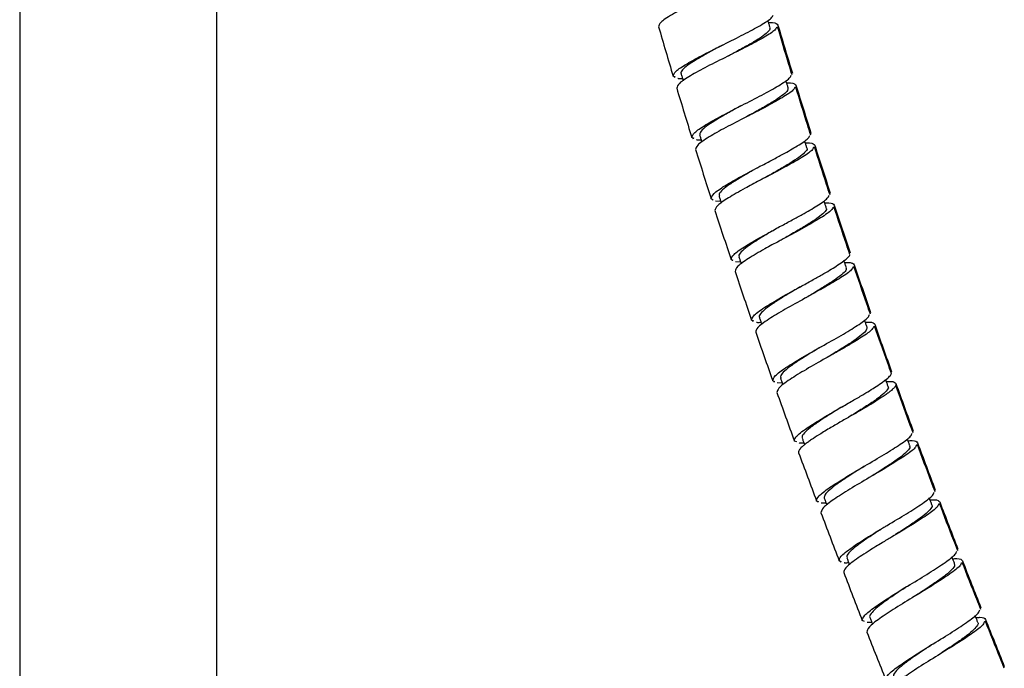
# Model space of a CAD drawing. Units: millimetres. Extents: x 1352 to 3331, y 1327 to 3912.
# Drawn here: x 2265 to 2384, y 1948 to 2027 of the extents above; entities that cross this region are included whole.
import ezdxf

# ---------------------------------------------------------------- set-up
doc = ezdxf.new("R2010")
doc.units = ezdxf.units.MM
doc.linetypes.add('SLD-Solid', pattern=[0])

msp = doc.modelspace()

# ---------------------------------------------------------------- linework, layer by layer
at = {"color": 7, "linetype": 'SLD-Solid', "lineweight": 25}
for p, q in [((2264.5, 2279.26), (2264.5, 1823.26)), ((2288.5, 1823.26), (2288.5, 2279.29)), ((2344.36, 2020.29), (2344.09, 2020.42)), ((2344.21, 2020.36), (2344.24, 2020.25)), ((2346.64, 2012.83), (2346.37, 2012.95)), ((2346.48, 2012.9), (2346.52, 2012.79)), ((2348.97, 2005.38), (2348.72, 2005.52)), ((2348.84, 2005.45), (2348.87, 2005.35)), ((2349.89, 2005.19), (2349.24, 2005.23)), ((2351.4, 1997.98), (2351.15, 1998.11)), ((2351.27, 1998.04), (2351.3, 1997.94)), ((2352.32, 1997.79), (2351.67, 1997.83)), ((2353.93, 1990.6), (2353.65, 1990.72)), ((2353.77, 1990.67), (2353.81, 1990.56)), ((2356.48, 1983.24), (2356.22, 1983.37)), ((2356.35, 1983.3), (2356.38, 1983.21)), ((2357.39, 1983.07), (2356.76, 1983.1)), ((2359.14, 1975.92), (2358.86, 1976.03)), ((2361.82, 1968.61), (2361.56, 1968.73)), ((2361.68, 1968.67), (2361.72, 1968.57)), ((2362.73, 1968.45), (2362.11, 1968.47)), ((2364.6, 1961.34), (2364.32, 1961.45)), ((2364.44, 1961.4), (2364.48, 1961.29)), ((2367.41, 1954.08), (2367.13, 1954.19))]:
    msp.add_line(p, q, dxfattribs=at)
for points, knots in [([(2354.57, 2033.75), (2354.53, 2033.64), (2354.41, 2033.34), (2353.11, 2032.54), (2351.04, 2031.46), (2348.94, 2030.44), (2347.41, 2029.7), (2346.65, 2029.33), (2346.26, 2029.14), (2345.36, 2028.68), (2344.19, 2028.07), (2343.12, 2027.4), (2342.42, 2026.86), (2342.36, 2026.61), (2342.32, 2026.45)], [0, 0, 0, 0, 0.078217, 0.209679, 0.3411, 0.472551, 0.537127, 0.582519, 0.597415, 0.602014, 0.73616, 0.814219, 0.884284, 1, 1, 1, 1]), ([(2344.09, 2020.42), (2344.15, 2020.61), (2344.26, 2020.98), (2345.67, 2021.91), (2347.75, 2023.04), (2350.25, 2024.28), (2352.75, 2025.53), (2354.82, 2026.64), (2356.11, 2027.45), (2356.22, 2027.75), (2356.27, 2027.86)], [0, 0, 0, 0, 0.131676, 0.263358, 0.395047, 0.526727, 0.658393, 0.790054, 0.921686, 1, 1, 1, 1]), ([(2355.89, 2026.34), (2355.86, 2026.47), (2355.78, 2026.71), (2355.7, 2027.01), (2355.65, 2027.18), (2355.63, 2027.22)], [0, 0, 0, 0, 0.4198308, 0.8396731, 1, 1, 1, 1]), ([(2355.71, 2026.96), (2355.89, 2026.96), (2356.63, 2026.96), (2356.75, 2026.78), (2356.85, 2026.65)], [0, 0, 0, 0, 0.23671, 1, 1, 1, 1]), ([(2356.7, 2026.4), (2356.65, 2026.29), (2356.54, 2025.99), (2355.25, 2025.18), (2353.19, 2024.07), (2350.68, 2022.82), (2348.18, 2021.58), (2346.1, 2020.45), (2344.69, 2019.52), (2344.58, 2019.15), (2344.53, 2018.96)], [0, 0, 0, 0, 0.078313, 0.209955, 0.341608, 0.473253, 0.604915, 0.736595, 0.868288, 1, 1, 1, 1]), ([(2355.83, 2026.34), (2355.86, 2026.27), (2355.93, 2026.1), (2355.49, 2025.65), (2354.66, 2025.05), (2353.46, 2024.32), (2352.11, 2023.58), (2351.19, 2023.09), (2350.79, 2022.87)], [0, 0, 0, 0, 0.10809, 0.294852, 0.482581, 0.668054, 0.854322, 1, 1, 1, 1]), ([(2358.58, 2020.57), (2358.45, 2020.99), (2357.85, 2022.95), (2357.27, 2024.91), (2356.82, 2026.44)], [0, 0, 0, 0, 0.2185031, 1, 1, 1, 1]), ([(2350.12, 2024.22), (2350, 2024.16), (2349.37, 2023.82), (2348.23, 2023.2), (2346.89, 2022.43), (2345.83, 2021.74), (2345.19, 2021.18), (2344.96, 2020.84), (2345.07, 2020.74), (2345.09, 2020.73)], [0, 0, 0, 0, 0.0431, 0.229569, 0.415046, 0.603376, 0.790093, 0.975619, 1, 1, 1, 1]), ([(2345.25, 2020.1), (2345.04, 2020.09), (2344.77, 2020.08), (2344.7, 2020.13), (2344.68, 2020.14)], [0, 0, 0, 0, 0.75784, 1, 1, 1, 1]), ([(2345.06, 2020.72), (2345.1, 2020.6), (2345.17, 2020.35), (2345.26, 2020.07), (2345.31, 2019.91), (2345.32, 2019.87)], [0, 0, 0, 0, 0.430922, 0.861853, 1, 1, 1, 1]), ([(2346.37, 2012.95), (2346.42, 2013.14), (2346.52, 2013.51), (2347.93, 2014.46), (2349.99, 2015.61), (2352.48, 2016.88), (2354.97, 2018.16), (2357.02, 2019.29), (2358.3, 2020.12), (2358.42, 2020.42), (2358.46, 2020.53)], [0, 0, 0, 0, 0.131669, 0.263352, 0.39504, 0.526725, 0.658399, 0.790056, 0.921696, 1, 1, 1, 1]), ([(2358.1, 2019.02), (2358.06, 2019.14), (2357.99, 2019.38), (2357.9, 2019.67), (2357.85, 2019.84), (2357.84, 2019.89)], [0, 0, 0, 0, 0.423063, 0.846129, 1, 1, 1, 1]), ([(2357.91, 2019.63), (2358.09, 2019.63), (2358.83, 2019.64), (2358.96, 2019.46), (2359.05, 2019.32)], [0, 0, 0, 0, 0.235228, 1, 1, 1, 1]), ([(2358.9, 2019.07), (2358.86, 2018.96), (2358.75, 2018.66), (2357.53, 2017.88), (2355.92, 2016.98), (2354.35, 2016.16), (2352.6, 2015.26), (2350.45, 2014.16), (2348.65, 2013.16), (2347.6, 2012.48), (2346.91, 2011.92), (2346.85, 2011.66), (2346.82, 2011.5)], [0, 0, 0, 0, 0.077917, 0.209656, 0.324407, 0.394741, 0.473325, 0.604806, 0.736236, 0.813666, 0.883583, 1, 1, 1, 1]), ([(2358.07, 2019.02), (2358.08, 2018.92), (2358.1, 2018.7), (2357.56, 2018.19), (2356.64, 2017.54), (2355.37, 2016.78), (2354.11, 2016.07), (2353.31, 2015.63), (2353.02, 2015.48)], [0, 0, 0, 0, 0.15416, 0.340442, 0.525665, 0.711297, 0.897332, 1, 1, 1, 1]), ([(2360.85, 2013.26), (2360.72, 2013.68), (2360.1, 2015.63), (2359.5, 2017.58), (2359.03, 2019.11)], [0, 0, 0, 0, 0.218524, 1, 1, 1, 1]), ([(2352.34, 2016.81), (2352.11, 2016.69), (2351.36, 2016.27), (2350.15, 2015.6), (2348.85, 2014.82), (2347.91, 2014.15), (2347.33, 2013.61), (2347.34, 2013.38), (2347.34, 2013.26)], [0, 0, 0, 0, 0.083023, 0.270934, 0.457631, 0.6446, 0.832055, 1, 1, 1, 1]), ([(2353.02, 2015.48), (2353.02, 2015.48), (2353.02, 2015.48), (2353.02, 2015.48), (2353.02, 2015.48), (2353.02, 2015.48), (2353.02, 2015.48)], [0, 0, 0, 0, 0.25, 0.5, 0.75, 1, 1, 1, 1]), ([(2347.52, 2012.64), (2347.31, 2012.63), (2347.05, 2012.62), (2346.97, 2012.67), (2346.95, 2012.68)], [0, 0, 0, 0, 0.753391, 1, 1, 1, 1]), ([(2347.32, 2013.26), (2347.36, 2013.14), (2347.44, 2012.89), (2347.52, 2012.62), (2347.57, 2012.47), (2347.58, 2012.44)], [0, 0, 0, 0, 0.447905, 0.895816, 1, 1, 1, 1]), ([(2348.72, 2005.52), (2348.77, 2005.7), (2348.87, 2006.08), (2350.26, 2007.04), (2352.32, 2008.21), (2354.45, 2009.33), (2356.18, 2010.24), (2357.75, 2011.08), (2359.36, 2012), (2360.58, 2012.81), (2360.69, 2013.11), (2360.73, 2013.22)], [0, 0, 0, 0, 0.131564, 0.263142, 0.394727, 0.526309, 0.603053, 0.672968, 0.79022, 0.921754, 1, 1, 1, 1]), ([(2360.38, 2011.7), (2360.34, 2011.82), (2360.27, 2012.07), (2360.17, 2012.36), (2360.12, 2012.52), (2360.11, 2012.57)], [0, 0, 0, 0, 0.4246317, 0.8492611, 1, 1, 1, 1]), ([(2361.19, 2011.77), (2361.15, 2011.66), (2361.04, 2011.35), (2359.77, 2010.51), (2357.74, 2009.36), (2356.07, 2008.49), (2355.19, 2008.02), (2354.97, 2007.91), (2354.15, 2007.48), (2352.6, 2006.66), (2350.73, 2005.59), (2349.34, 2004.63), (2349.24, 2004.25), (2349.19, 2004.07)], [0, 0, 0, 0, 0.078271, 0.209854, 0.341441, 0.473035, 0.474137, 0.483128, 0.508486, 0.605133, 0.736749, 0.868381, 1, 1, 1, 1]), ([(2360.36, 2011.71), (2360.37, 2011.7), (2360.49, 2011.6), (2360.28, 2011.28), (2359.69, 2010.72), (2358.65, 2010.02), (2357.34, 2009.23), (2356.18, 2008.57), (2355.51, 2008.2), (2355.35, 2008.11)], [0, 0, 0, 0, 0.013696, 0.199942, 0.385203, 0.572157, 0.757422, 0.943312, 1, 1, 1, 1]), ([(2360.19, 2012.31), (2360.37, 2012.32), (2361.11, 2012.33), (2361.24, 2012.15), (2361.34, 2012.02)], [0, 0, 0, 0, 0.239235, 1, 1, 1, 1]), ([(2363.2, 2005.97), (2363.06, 2006.4), (2362.42, 2008.34), (2361.8, 2010.29), (2361.31, 2011.81)], [0, 0, 0, 0, 0.218627, 1, 1, 1, 1]), ([(2354.66, 2009.44), (2354.3, 2009.24), (2353.42, 2008.75), (2352.12, 2007.99), (2350.92, 2007.23), (2350.06, 2006.58), (2349.64, 2006.11), (2349.71, 2005.92), (2349.73, 2005.85)], [0, 0, 0, 0, 0.1311582, 0.3170628, 0.5042955, 0.6914739, 0.8775194, 1, 1, 1, 1]), ([(2349.68, 2005.83), (2349.72, 2005.71), (2349.8, 2005.46), (2349.89, 2005.18), (2349.94, 2005.02), (2349.95, 2004.99)], [0, 0, 0, 0, 0.434171, 0.868339, 1, 1, 1, 1]), ([(2351.15, 1998.11), (2351.2, 1998.29), (2351.3, 1998.67), (2352.68, 1999.64), (2354.72, 2000.83), (2356.84, 2001.98), (2358.56, 2002.91), (2360.12, 2003.76), (2361.72, 2004.7), (2362.93, 2005.52), (2363.04, 2005.82), (2363.08, 2005.93)], [0, 0, 0, 0, 0.131563, 0.2631402, 0.3947247, 0.5263079, 0.6029934, 0.6728948, 0.7902198, 0.9217557, 1, 1, 1, 1]), ([(2362.75, 2004.41), (2362.71, 2004.53), (2362.63, 2004.78), (2362.53, 2005.06), (2362.48, 2005.23), (2362.46, 2005.27)], [0, 0, 0, 0, 0.424465, 0.84893, 1, 1, 1, 1]), ([(2363.56, 2004.48), (2363.52, 2004.37), (2363.41, 2004.07), (2362.15, 2003.22), (2360.13, 2002.04), (2358.47, 2001.15), (2357.59, 2000.68), (2357.38, 2000.56), (2356.57, 2000.13), (2355.02, 1999.29), (2353.16, 1998.2), (2351.78, 1997.22), (2351.68, 1996.85), (2351.63, 1996.66)], [0, 0, 0, 0, 0.078268, 0.209851, 0.341438, 0.473032, 0.474003, 0.482702, 0.507915, 0.605125, 0.73674, 0.868366, 1, 1, 1, 1]), ([(2362.69, 2004.4), (2362.72, 2004.37), (2362.83, 2004.24), (2362.54, 2003.85), (2361.82, 2003.24), (2360.71, 2002.51), (2359.34, 2001.68), (2358.3, 2001.08), (2357.78, 2000.78), (2357.77, 2000.77)], [0, 0, 0, 0, 0.06328, 0.249213, 0.435703, 0.622847, 0.808209, 0.995501, 1, 1, 1, 1]), ([(2362.55, 2005.02), (2362.72, 2005.02), (2363.47, 2005.05), (2363.6, 2004.87), (2363.7, 2004.74)], [0, 0, 0, 0, 0.2380347, 1, 1, 1, 1]), ([(2365.63, 1998.71), (2365.48, 1999.13), (2364.82, 2001.07), (2364.18, 2003.01), (2363.68, 2004.53)], [0, 0, 0, 0, 0.2187243, 1, 1, 1, 1]), ([(2357.06, 2002.09), (2356.56, 2001.81), (2355.55, 2001.23), (2354.18, 2000.39), (2353.06, 1999.65), (2352.33, 1999.02), (2352.03, 1998.62), (2352.13, 1998.48), (2352.16, 1998.45)], [0, 0, 0, 0, 0.182395, 0.368133, 0.555752, 0.741927, 0.928522, 1, 1, 1, 1]), ([(2352.11, 1998.43), (2352.15, 1998.31), (2352.23, 1998.06), (2352.32, 1997.78), (2352.38, 1997.63), (2352.39, 1997.59)], [0, 0, 0, 0, 0.434795, 0.869587, 1, 1, 1, 1]), ([(2353.65, 1990.72), (2353.68, 1990.88), (2353.73, 1991.14), (2354.4, 1991.72), (2355.41, 1992.42), (2357.16, 1993.46), (2359.25, 1994.62), (2360.96, 1995.56), (2362.5, 1996.43), (2364.15, 1997.4), (2365.2, 1998.17), (2365.59, 1998.57), (2365.6, 1998.68), (2365.61, 1998.7)], [0, 0, 0, 0, 0.116311, 0.185669, 0.262099, 0.392712, 0.52344, 0.599972, 0.669574, 0.785985, 0.920209, 0.987242, 1, 1, 1, 1]), ([(2365.19, 1997.14), (2365.14, 1997.26), (2365.06, 1997.5), (2364.96, 1997.79), (2364.91, 1997.95), (2364.89, 1998)], [0, 0, 0, 0, 0.4255239, 0.8510438, 1, 1, 1, 1]), ([(2366, 1997.22), (2365.96, 1997.11), (2365.86, 1996.81), (2364.63, 1995.96), (2363.01, 1995), (2361.47, 1994.13), (2359.79, 1993.21), (2357.69, 1992.05), (2355.92, 1990.99), (2354.9, 1990.28), (2354.22, 1989.71), (2354.18, 1989.44), (2354.15, 1989.28)], [0, 0, 0, 0, 0.077913, 0.209672, 0.333397, 0.397378, 0.47329, 0.604798, 0.736225, 0.813556, 0.883454, 1, 1, 1, 1]), ([(2365.13, 1997.13), (2365.16, 1997.06), (2365.23, 1996.88), (2364.82, 1996.42), (2363.98, 1995.76), (2362.79, 1994.98), (2361.51, 1994.2), (2360.64, 1993.69), (2360.27, 1993.47)], [0, 0, 0, 0, 0.118785, 0.305264, 0.492222, 0.680531, 0.866454, 1, 1, 1, 1]), ([(2364.98, 1997.75), (2365.16, 1997.75), (2365.63, 1997.77), (2365.97, 1997.67), (2366.08, 1997.54), (2366.14, 1997.48)], [0, 0, 0, 0, 0.2442449, 0.6227833, 1, 1, 1, 1]), ([(2368.12, 1991.46), (2367.98, 1991.88), (2367.3, 1993.81), (2366.63, 1995.75), (2366.12, 1997.26)], [0, 0, 0, 0, 0.218868, 1, 1, 1, 1]), ([(2359.55, 1994.79), (2359.41, 1994.7), (2358.75, 1994.31), (2357.61, 1993.63), (2356.29, 1992.8), (2355.28, 1992.08), (2354.7, 1991.5), (2354.48, 1991.16), (2354.61, 1991.07), (2354.61, 1991.06)], [0, 0, 0, 0, 0.053684, 0.241632, 0.427177, 0.613819, 0.801454, 0.986905, 1, 1, 1, 1]), ([(2360.28, 1993.48), (2360.28, 1993.47), (2360.28, 1993.47), (2360.28, 1993.47), (2360.28, 1993.47), (2360.28, 1993.47), (2360.28, 1993.47)], [0, 0, 0, 0, 0.25, 0.5, 0.75, 1, 1, 1, 1]), ([(2354.6, 1991.06), (2354.64, 1990.94), (2354.72, 1990.7), (2354.82, 1990.42), (2354.87, 1990.27), (2354.88, 1990.24)], [0, 0, 0, 0, 0.445426, 0.890859, 1, 1, 1, 1]), ([(2356.22, 1983.37), (2356.27, 1983.55), (2356.36, 1983.93), (2357.72, 1984.93), (2359.74, 1986.16), (2362.18, 1987.54), (2364.62, 1988.91), (2366.62, 1990.12), (2367.86, 1991), (2367.96, 1991.3), (2368, 1991.42)], [0, 0, 0, 0, 0.131665, 0.263346, 0.395031, 0.526718, 0.65916, 0.790057, 0.9217, 1, 1, 1, 1]), ([(2354.81, 1990.45), (2354.61, 1990.43), (2354.34, 1990.41), (2354.27, 1990.45), (2354.25, 1990.46)], [0, 0, 0, 0, 0.754331, 1, 1, 1, 1]), ([(2368.51, 1989.98), (2368.47, 1989.87), (2368.37, 1989.56), (2367.18, 1988.73), (2365.61, 1987.76), (2364.07, 1986.88), (2362.36, 1985.92), (2360.25, 1984.73), (2358.49, 1983.66), (2357.48, 1982.94), (2356.8, 1982.35), (2356.76, 1982.09), (2356.73, 1981.93)], [0, 0, 0, 0, 0.077913, 0.209658, 0.324769, 0.395028, 0.473318, 0.604793, 0.736221, 0.81335, 0.883207, 1, 1, 1, 1]), ([(2367.69, 1989.9), (2367.69, 1989.78), (2367.69, 1989.54), (2367.11, 1988.97), (2366.17, 1988.26), (2364.89, 1987.43), (2363.72, 1986.72), (2363.03, 1986.3), (2362.84, 1986.19)], [0, 0, 0, 0, 0.177242, 0.366031, 0.553406, 0.741213, 0.929884, 1, 1, 1, 1]), ([(2367.71, 1989.89), (2367.66, 1990.01), (2367.58, 1990.26), (2367.48, 1990.54), (2367.42, 1990.71), (2367.4, 1990.75)], [0, 0, 0, 0, 0.423768, 0.847539, 1, 1, 1, 1]), ([(2367.49, 1990.49), (2367.67, 1990.5), (2368.41, 1990.54), (2368.54, 1990.37), (2368.64, 1990.23)], [0, 0, 0, 0, 0.2365978, 1, 1, 1, 1]), ([(2370.69, 1984.23), (2370.54, 1984.66), (2369.84, 1986.58), (2369.16, 1988.51), (2368.63, 1990.02)], [0, 0, 0, 0, 0.219051, 1, 1, 1, 1]), ([(2362.11, 1987.5), (2361.79, 1987.31), (2360.96, 1986.81), (2359.71, 1986.03), (2358.47, 1985.22), (2357.6, 1984.52), (2357.14, 1984.01), (2357.19, 1983.8), (2357.21, 1983.72)], [0, 0, 0, 0, 0.115537, 0.302118, 0.488505, 0.673464, 0.86032, 1, 1, 1, 1]), ([(2362.1, 1987.49), (2362.1, 1987.49), (2362.1, 1987.49), (2362.1, 1987.49), (2362.1, 1987.49), (2362.1, 1987.5), (2362.11, 1987.5)], [0, 0, 0, 0, 0.25, 0.5, 0.75, 1, 1, 1, 1]), ([(2357.16, 1983.7), (2357.21, 1983.58), (2357.29, 1983.34), (2357.39, 1983.07), (2357.44, 1982.92), (2357.45, 1982.89)], [0, 0, 0, 0, 0.4484472, 0.8968898, 1, 1, 1, 1]), ([(2358.86, 1976.03), (2358.88, 1976.19), (2358.92, 1976.45), (2359.58, 1977.03), (2360.56, 1977.75), (2362.06, 1978.68), (2363.52, 1979.53), (2364.3, 1979.98), (2364.57, 1980.14), (2365.13, 1980.46), (2366.08, 1981), (2367.6, 1981.89), (2369.22, 1982.9), (2370.26, 1983.68), (2370.65, 1984.1), (2370.66, 1984.21), (2370.67, 1984.23)], [0, 0, 0, 0, 0.1146517, 0.1839821, 0.2611864, 0.3881699, 0.4780611, 0.5075998, 0.5167772, 0.5222576, 0.6006717, 0.6706012, 0.7840018, 0.9189751, 0.9865907, 1, 1, 1, 1]), ([(2371.22, 1983.01), (2371.22, 1983), (2371.23, 1982.97), (2371.23, 1982.93), (2371.23, 1982.88), (2371.22, 1982.84), (2371.2, 1982.79), (2371.16, 1982.72), (2371.1, 1982.62), (2371, 1982.49), (2370.86, 1982.36), (2370.67, 1982.19), (2370.4, 1981.97), (2370.03, 1981.69), (2369.42, 1981.28), (2368.45, 1980.66), (2366.99, 1979.79), (2365.61, 1979.01), (2364.35, 1978.28), (2363.2, 1977.61), (2361.96, 1976.86), (2361.07, 1976.29), (2360.53, 1975.91), (2360.18, 1975.65), (2359.91, 1975.43), (2359.7, 1975.23), (2359.54, 1975.06), (2359.44, 1974.91), (2359.38, 1974.79), (2359.36, 1974.69), (2359.38, 1974.63), (2359.38, 1974.6)], [0, 0, 0, 0, 0.0111836, 0.0221504, 0.0328999, 0.0434321, 0.0537478, 0.0638477, 0.0858194, 0.1066817, 0.1282491, 0.1530341, 0.1823405, 0.2168088, 0.257139, 0.3256135, 0.4081766, 0.5047761, 0.5376054, 0.6038842, 0.686285, 0.7522006, 0.7856278, 0.8176339, 0.8481551, 0.8771601, 0.9046451, 0.9306289, 0.9551481, 0.9782522, 1, 1, 1, 1]), ([(2370.23, 1982.65), (2370.26, 1982.63), (2370.38, 1982.51), (2370.09, 1982.12), (2369.42, 1981.5), (2368.35, 1980.73), (2366.99, 1979.86), (2365.97, 1979.23), (2365.45, 1978.91), (2365.44, 1978.91)], [0, 0, 0, 0, 0.05255, 0.240173, 0.429612, 0.617262, 0.805199, 0.994685, 1, 1, 1, 1]), ([(2370.28, 1982.66), (2370.24, 1982.78), (2370.15, 1983.02), (2370.05, 1983.31), (2369.99, 1983.47), (2369.97, 1983.52)], [0, 0, 0, 0, 0.422396, 0.844796, 1, 1, 1, 1]), ([(2370.07, 1983.26), (2370.24, 1983.27), (2370.7, 1983.3), (2371.05, 1983.21), (2371.16, 1983.08), (2371.22, 1983.01)], [0, 0, 0, 0, 0.229059, 0.616674, 1, 1, 1, 1]), ([(2373.32, 1977.03), (2373.16, 1977.45), (2372.45, 1979.37), (2371.75, 1981.3), (2371.2, 1982.8)], [0, 0, 0, 0, 0.219233, 1, 1, 1, 1]), ([(2364.69, 1980.21), (2364.2, 1979.91), (2363.21, 1979.3), (2361.86, 1978.43), (2360.74, 1977.64), (2360.02, 1976.99), (2359.72, 1976.58), (2359.83, 1976.44), (2359.86, 1976.4)], [0, 0, 0, 0, 0.1803613, 0.3667916, 0.5547407, 0.7402971, 0.9267312, 1, 1, 1, 1]), ([(2364.68, 1980.2), (2364.68, 1980.2), (2364.68, 1980.2), (2364.68, 1980.2), (2364.68, 1980.2), (2364.68, 1980.2), (2364.68, 1980.2)], [0, 0, 0, 0, 0.25, 0.5, 0.75, 1, 1, 1, 1]), ([(2361.56, 1968.73), (2361.6, 1968.92), (2361.69, 1969.29), (2363.03, 1970.32), (2365.03, 1971.58), (2367.44, 1973), (2369.86, 1974.42), (2371.84, 1975.67), (2373.07, 1976.56), (2373.16, 1976.87), (2373.2, 1976.98)], [0, 0, 0, 0, 0.131664, 0.263344, 0.395032, 0.526715, 0.659457, 0.790052, 0.921695, 1, 1, 1, 1]), ([(2360.03, 1975.78), (2359.82, 1975.76), (2359.56, 1975.73), (2359.48, 1975.78), (2359.46, 1975.79)], [0, 0, 0, 0, 0.754732, 1, 1, 1, 1]), ([(2359.81, 1976.38), (2359.85, 1976.26), (2359.94, 1976.02), (2360.04, 1975.75), (2360.09, 1975.61), (2360.1, 1975.58)], [0, 0, 0, 0, 0.452321, 0.904638, 1, 1, 1, 1]), ([(2373.73, 1975.56), (2373.69, 1975.44), (2373.6, 1975.14), (2372.37, 1974.24), (2370.38, 1972.99), (2367.97, 1971.57), (2365.56, 1970.16), (2363.57, 1968.89), (2362.22, 1967.87), (2362.14, 1967.49), (2362.1, 1967.3)], [0, 0, 0, 0, 0.0783055, 0.2099565, 0.3416081, 0.4732715, 0.6049389, 0.7366208, 0.8683075, 1, 1, 1, 1]), ([(2372.87, 1975.45), (2372.9, 1975.37), (2372.97, 1975.19), (2372.54, 1974.69), (2371.71, 1974), (2370.51, 1973.18), (2369.24, 1972.36), (2368.4, 1971.83), (2368.06, 1971.62)], [0, 0, 0, 0, 0.124859, 0.312592, 0.498644, 0.686136, 0.873378, 1, 1, 1, 1]), ([(2372.93, 1975.46), (2372.88, 1975.58), (2372.79, 1975.82), (2372.69, 1976.1), (2372.63, 1976.26), (2372.61, 1976.31)], [0, 0, 0, 0, 0.4237683, 0.8475293, 1, 1, 1, 1]), ([(2372.71, 1976.05), (2372.88, 1976.07), (2373.62, 1976.12), (2373.76, 1975.95), (2373.86, 1975.81)], [0, 0, 0, 0, 0.235011, 1, 1, 1, 1]), ([(2376.01, 1969.84), (2375.85, 1970.26), (2375.12, 1972.18), (2374.4, 1974.1), (2373.85, 1975.6)], [0, 0, 0, 0, 0.219225, 1, 1, 1, 1]), ([(2367.3, 1972.92), (2367.14, 1972.82), (2366.48, 1972.4), (2365.34, 1971.68), (2364.05, 1970.82), (2363.1, 1970.07), (2362.52, 1969.47), (2362.5, 1969.21), (2362.5, 1969.08)], [0, 0, 0, 0, 0.059497, 0.248541, 0.436651, 0.623375, 0.812742, 1, 1, 1, 1]), ([(2364.32, 1961.45), (2364.34, 1961.61), (2364.38, 1961.88), (2365.04, 1962.47), (2366.04, 1963.22), (2367.14, 1963.93), (2368.6, 1964.83), (2370.2, 1965.79), (2372.57, 1967.2), (2374.54, 1968.46), (2375.76, 1969.38), (2375.85, 1969.68), (2375.89, 1969.8)], [0, 0, 0, 0, 0.117434, 0.187216, 0.263887, 0.395456, 0.402428, 0.527139, 0.658693, 0.790232, 0.921766, 1, 1, 1, 1]), ([(2362.5, 1969.08), (2362.54, 1968.96), (2362.63, 1968.72), (2362.74, 1968.44), (2362.8, 1968.29), (2362.81, 1968.25)], [0, 0, 0, 0, 0.433183, 0.866361, 1, 1, 1, 1]), ([(2376.43, 1968.37), (2376.39, 1968.26), (2376.3, 1967.95), (2375.08, 1967.04), (2373.11, 1965.78), (2371.11, 1964.58), (2369.66, 1963.72), (2368.94, 1963.28), (2368.56, 1963.05), (2367.69, 1962.51), (2366.58, 1961.8), (2365.59, 1961.05), (2364.93, 1960.45), (2364.89, 1960.19), (2364.87, 1960.02)], [0, 0, 0, 0, 0.0781908, 0.2096546, 0.3411101, 0.4725735, 0.5368047, 0.5808154, 0.5959721, 0.6047399, 0.7362254, 0.8133208, 0.8831689, 1, 1, 1, 1]), ([(2375.59, 1968.26), (2375.6, 1968.25), (2375.72, 1968.16), (2375.53, 1967.83), (2374.97, 1967.23), (2373.95, 1966.46), (2372.67, 1965.59), (2371.56, 1964.88), (2370.94, 1964.49), (2370.82, 1964.41)], [0, 0, 0, 0, 0.014272, 0.202932, 0.389412, 0.578439, 0.766819, 0.953984, 1, 1, 1, 1]), ([(2375.61, 1968.26), (2375.57, 1968.38), (2375.47, 1968.62), (2375.37, 1968.9), (2375.31, 1969.06), (2375.29, 1969.1)], [0, 0, 0, 0, 0.426807, 0.853614, 1, 1, 1, 1]), ([(2375.38, 1968.86), (2375.56, 1968.88), (2376.31, 1968.93), (2376.45, 1968.76), (2376.56, 1968.63)], [0, 0, 0, 0, 0.243789, 1, 1, 1, 1]), ([(2378.76, 1962.68), (2378.6, 1963.1), (2377.85, 1965.01), (2377.12, 1966.92), (2376.55, 1968.42)], [0, 0, 0, 0, 0.219312, 1, 1, 1, 1]), ([(2370.05, 1965.7), (2369.67, 1965.45), (2368.79, 1964.89), (2367.5, 1964.04), (2366.35, 1963.21), (2365.58, 1962.54), (2365.18, 1962.06), (2365.28, 1961.89), (2365.31, 1961.84)], [0, 0, 0, 0, 0.143985, 0.332875, 0.520428, 0.710234, 0.899109, 1, 1, 1, 1]), ([(2367.13, 1954.19), (2367.17, 1954.38), (2367.25, 1954.76), (2368.58, 1955.8), (2370.56, 1957.1), (2372.94, 1958.55), (2375.34, 1960.01), (2377.3, 1961.28), (2378.51, 1962.21), (2378.6, 1962.52), (2378.64, 1962.63)], [0, 0, 0, 0, 0.1316773, 0.2633569, 0.395002, 0.5266777, 0.6583524, 0.7900097, 0.9216887, 1, 1, 1, 1]), ([(2365.48, 1961.21), (2365.28, 1961.19), (2365.02, 1961.16), (2364.94, 1961.2), (2364.92, 1961.21)], [0, 0, 0, 0, 0.75329, 1, 1, 1, 1]), ([(2365.25, 1961.81), (2365.3, 1961.7), (2365.39, 1961.46), (2365.49, 1961.19), (2365.55, 1961.04), (2365.56, 1961.01)], [0, 0, 0, 0, 0.4448984, 0.8898033, 1, 1, 1, 1]), ([(2379.19, 1961.21), (2379.16, 1961.1), (2379.07, 1960.79), (2377.85, 1959.87), (2375.89, 1958.59), (2373.5, 1957.13), (2371.11, 1955.68), (2369.14, 1954.39), (2367.81, 1953.34), (2367.73, 1952.96), (2367.69, 1952.77)], [0, 0, 0, 0, 0.07832, 0.21, 0.34162, 0.473277, 0.60495, 0.736602, 0.868294, 1, 1, 1, 1]), ([(2378.32, 1961.08), (2378.35, 1961.02), (2378.44, 1960.86), (2378.1, 1960.41), (2377.32, 1959.72), (2376.16, 1958.88), (2374.88, 1958.03), (2374, 1957.45), (2373.62, 1957.21)], [0, 0, 0, 0, 0.103044, 0.290956, 0.476696, 0.666502, 0.856905, 1, 1, 1, 1]), ([(2378.38, 1961.09), (2378.33, 1961.21), (2378.24, 1961.45), (2378.13, 1961.73), (2378.06, 1961.89), (2378.05, 1961.93)], [0, 0, 0, 0, 0.428023, 0.856042, 1, 1, 1, 1]), ([(2378.14, 1961.69), (2378.32, 1961.71), (2379.07, 1961.77), (2379.21, 1961.6), (2379.32, 1961.47)], [0, 0, 0, 0, 0.24259, 1, 1, 1, 1]), ([(2381.56, 1955.53), (2381.4, 1955.95), (2380.64, 1957.85), (2379.89, 1959.77), (2379.31, 1961.26)], [0, 0, 0, 0, 0.2195423, 1, 1, 1, 1]), ([(2372.84, 1958.49), (2372.73, 1958.42), (2372.11, 1958.02), (2371.02, 1957.3), (2369.72, 1956.41), (2368.72, 1955.62), (2368.16, 1955.02), (2367.94, 1954.66), (2368.07, 1954.57), (2368.08, 1954.57)], [0, 0, 0, 0, 0.04402, 0.231465, 0.420014, 0.607854, 0.796826, 0.984056, 1, 1, 1, 1]), ([(2370, 1946.96), (2370.04, 1947.15), (2370.11, 1947.53), (2371.44, 1948.58), (2373.4, 1949.89), (2375.78, 1951.36), (2378.16, 1952.83), (2380.11, 1954.13), (2381.32, 1955.06), (2381.41, 1955.37), (2381.44, 1955.48)], [0, 0, 0, 0, 0.131668, 0.263345, 0.395026, 0.526708, 0.658378, 0.790042, 0.921697, 1, 1, 1, 1]), ([(2368.3, 1953.97), (2368.1, 1953.94), (2367.84, 1953.91), (2367.76, 1953.95), (2367.74, 1953.96)], [0, 0, 0, 0, 0.753013, 1, 1, 1, 1]), ([(2368.06, 1954.56), (2368.11, 1954.44), (2368.2, 1954.2), (2368.31, 1953.93), (2368.38, 1953.77), (2368.39, 1953.73)], [0, 0, 0, 0, 0.4306877, 0.8613797, 1, 1, 1, 1]), ([(2382.01, 1954.07), (2381.97, 1953.95), (2381.89, 1953.64), (2380.68, 1952.71), (2378.73, 1951.42), (2376.34, 1949.95), (2373.97, 1948.48), (2372, 1947.17), (2370.68, 1946.12), (2370.61, 1945.74), (2370.57, 1945.55)], [0, 0, 0, 0, 0.078304, 0.209966, 0.341622, 0.47328, 0.60495, 0.736625, 0.868309, 1, 1, 1, 1]), ([(2381.2, 1953.95), (2381.2, 1953.95), (2381.33, 1953.87), (2381.12, 1953.52), (2380.6, 1952.93), (2379.61, 1952.15), (2378.32, 1951.25), (2377.23, 1950.53), (2376.61, 1950.12), (2376.49, 1950.04)], [0, 0, 0, 0, 0.006181, 0.19627, 0.385995, 0.573756, 0.76414, 0.954181, 1, 1, 1, 1]), ([(2381.21, 1953.95), (2381.16, 1954.07), (2381.07, 1954.3), (2380.95, 1954.58), (2380.89, 1954.75), (2380.87, 1954.79)], [0, 0, 0, 0, 0.42431, 0.848612, 1, 1, 1, 1]), ([(2380.97, 1954.54), (2381.15, 1954.56), (2381.89, 1954.62), (2382.03, 1954.45), (2382.13, 1954.33)], [0, 0, 0, 0, 0.2359045, 1, 1, 1, 1]), ([(2384.42, 1948.4), (2384.25, 1948.82), (2383.48, 1950.72), (2382.72, 1952.62), (2382.12, 1954.11)], [0, 0, 0, 0, 0.2195354, 1, 1, 1, 1]), ([(2375.71, 1951.32), (2375.33, 1951.07), (2374.45, 1950.49), (2373.18, 1949.63), (2372.01, 1948.77), (2371.24, 1948.07), (2370.86, 1947.58), (2370.96, 1947.41), (2370.99, 1947.35)], [0, 0, 0, 0, 0.140782, 0.328968, 0.516244, 0.703354, 0.89197, 1, 1, 1, 1])]:
    msp.add_open_spline(points, degree=3, knots=knots, dxfattribs=at)
for points in [[(2342.32, 2026.45), (2342.9, 2024.44), (2343.49, 2022.43), (2344.09, 2020.42)], [(2356.85, 2026.65), (2357.43, 2024.69), (2358.01, 2022.73), (2358.61, 2020.78)], [(2344.53, 2018.96), (2345.13, 2016.96), (2345.75, 2014.95), (2346.37, 2012.95)], [(2359.05, 2019.32), (2359.65, 2017.37), (2360.26, 2015.42), (2360.88, 2013.47)], [(2346.82, 2011.5), (2347.45, 2009.5), (2348.08, 2007.51), (2348.72, 2005.52)], [(2361.34, 2012.02), (2361.96, 2010.07), (2362.59, 2008.13), (2363.23, 2006.18)], [(2349.19, 2004.07), (2349.83, 2002.08), (2350.49, 2000.09), (2351.15, 1998.11)], [(2363.7, 2004.74), (2364.34, 2002.8), (2364.99, 2000.86), (2365.65, 1998.92)], [(2366.14, 1997.48), (2366.8, 1995.54), (2367.47, 1993.6), (2368.14, 1991.67)], [(2351.63, 1996.66), (2352.3, 1994.68), (2352.97, 1992.7), (2353.65, 1990.72)], [(2368.64, 1990.23), (2369.32, 1988.3), (2370.01, 1986.37), (2370.7, 1984.45)], [(2354.15, 1989.28), (2354.83, 1987.31), (2355.52, 1985.34), (2356.22, 1983.37)], [(2371.22, 1983.01), (2371.92, 1981.09), (2372.62, 1979.16), (2373.33, 1977.24)], [(2356.73, 1981.93), (2357.44, 1979.96), (2358.14, 1978), (2358.86, 1976.03)], [(2373.86, 1975.81), (2374.57, 1973.89), (2375.29, 1971.97), (2376.02, 1970.06)], [(2359.38, 1974.6), (2360.1, 1972.64), (2360.83, 1970.69), (2361.56, 1968.73)], [(2376.56, 1968.63), (2377.29, 1966.72), (2378.03, 1964.8), (2378.77, 1962.89)], [(2362.1, 1967.3), (2362.83, 1965.35), (2363.57, 1963.4), (2364.32, 1961.45)], [(2379.32, 1961.47), (2380.07, 1959.56), (2380.82, 1957.65), (2381.57, 1955.74)], [(2364.87, 1960.02), (2365.62, 1958.08), (2366.37, 1956.13), (2367.13, 1954.19)], [(2382.13, 1954.33), (2382.89, 1952.42), (2383.66, 1950.52), (2384.43, 1948.61)], [(2367.69, 1952.77), (2368.46, 1950.83), (2369.23, 1948.9), (2370, 1946.96)]]:
    msp.add_open_spline(points, degree=3, dxfattribs=at)

doc.saveas('drawing.dxf')
